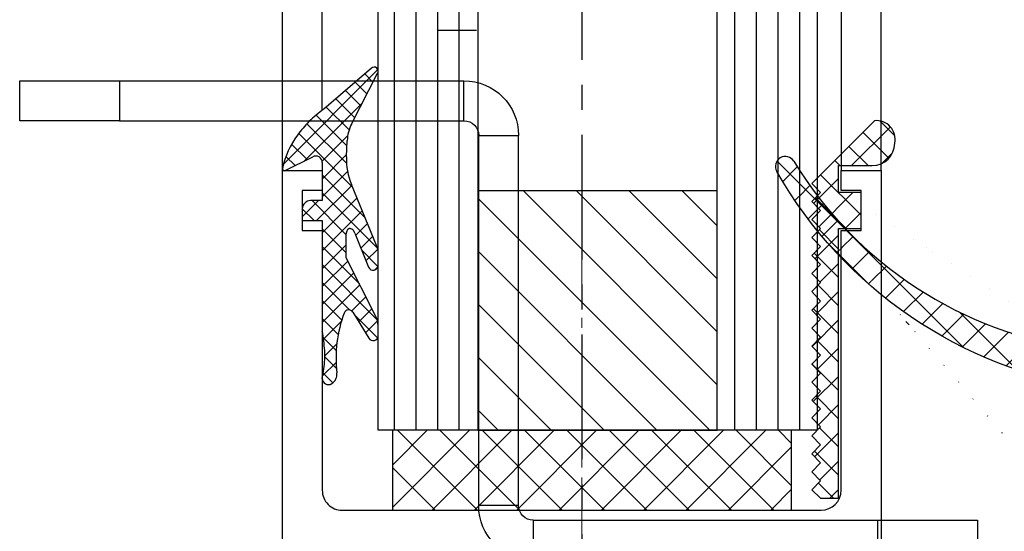
# Model space of a CAD drawing. Extents: x 0 to 1189, y 0 to 841.
# Drawn here: x 509 to 558, y 274 to 300 of the extents above; entities that cross this region are included whole.
import ezdxf

# ---------------------------------------------------------------- set-up
doc = ezdxf.new("R2010")
doc.units = 0
doc.header["$MEASUREMENT"] = 0
doc.linetypes.add('MITTE', pattern=[2, 1.25, -0.25, 0.25, -0.25])
doc.layers.get('0').update_dxf_attribs({"linetype": 'CONTINUOUS'})
for name, color, linetype in [('03_MITTELLINIE', 1, 'MITTE'), ('050082_Gummidichtung', 8, 'CONTINUOUS'), ('05_SCHRAFFUR', 1, 'CONTINUOUS'), ('11_GLAS', 7, 'CONTINUOUS'), ('16_FAHRFLUEGEL', 3, 'CONTINUOUS'), ('325137_Gummidichtung', 8, 'CONTINUOUS'), ('325408_Horizontalprofil', 3, 'CONTINUOUS'), ('325411_Seitendichtung', 8, 'CONTINUOUS'), ('NORMTEILE_KS', 8, 'CONTINUOUS')]:
    doc.layers.add(name, color=color, linetype=linetype)

# ---------------------------------------------------------------- blocks, each defined once
blk = doc.blocks.new('325411_Seitendichtung')
at = {"layer": '05_SCHRAFFUR'}
h = blk.add_hatch(dxfattribs=at)
h.set_pattern_fill('ANSI37', color=256, scale=0.35, angle=90, style=0)
h.set_pattern_definition([(135, (50.19548440381123, -57.38552351812133), (-0.7857724105935509, -0.7857724105935509), []), (225, (50.19548440381123, -57.38552351812133), (0.7857724105935509, -0.7857724105935509), [])])
edge = h.paths.add_edge_path()
edge.add_line((2.849999999999994, -10.39653), (3.849999999999994, -10.39653))
edge.add_line((5.799990000000015, 8.853470000000002), (5.799990000000015, 12.60347))
edge.add_line((1.849999999999994, -0.5215299999999985), (1.849999999999994, 0.4784600000000268))
edge.add_arc((-52.16091, 10.98270000000003), 58, 349.5657100000002, 357.8961499999999)
edge.add_line((1.849999999999994, 0.4784600000000268), (4.879959999999982, 0.4784600000000266))
edge.add_arc((4.039929999999998, -1.021529999999998), 0.5, 347.0606500000003, 450)
edge.add_arc((-52, 11.85384), 58, 339.91068, 347.0606500000003)
edge.add_arc((2.001599999999996, -7.896529999999998), 0.5, 270, 339.91068)
edge.add_line((1.849999999999994, -8.396529999999998), (2.001599999999996, -8.396529999999998))
edge.add_line((4.039929999999998, -0.5215299999999985), (1.849999999999994, -0.5215299999999984))
edge.add_arc((-51.98227, 11.57524000000002), 60, 338.5187800000001, 358.6067099999999)
edge.add_line((8.000000000000014, 41.47847), (8.000000000000012, 10.11634000000002))
edge.add_arc((7.500000000000014, 41.47847), 0.5, 360, 450)
edge.add_line((6.987500000000025, 41.97847), (7.500000000000014, 41.97847))
edge.add_arc((6.987500000000025, 41.47847), 0.5, 90, 178.5499479999999)
edge.add_line((6.104510000000011, 26.35493000000001), (6.487660000000013, 41.49113000000001))
edge.add_arc((6.404409999999991, 26.34733000000001), 0.3, 178.5499479999999, 239.9999999999998)
edge.add_arc((6.099770000000013, 25.83027), 0.3002245999999999, 360, 418.9894699999991)
edge.add_line((6.399990000000009, 25.50347000000001), (6.399990000000009, 25.83027))
edge.add_arc((6.100000000000001, 25.50347000000001), 0.3, 240.3088700000001, 360)
edge.add_line((5.450980000000022, 25.52819000000001), (5.951400000000013, 25.24286))
edge.add_arc((5.302380000000006, 25.26758000000003), 0.3, 420.3088700000001, 442.3635200000007)
edge.add_arc((8.000000000000014, 45.38754000000001), 20, 211.3874400000002, 262.3635200000007)
edge.add_arc((-9.499999999999991, 34.71075999999998), 0.4998452600000001, 391.3874400000003, 569.7330000000002)
edge.add_line((5.900000000000012, 16.10347), (5.863630000000007, 16.10347))
edge.add_line((5.863630000000007, 16.10347), (5.99999998892757, 23.60346939104447))
edge.add_arc((9.169570000000007, 45.37395000000006), 22.00000000000003, 209.7330000000003, 261.71649235195383, ccw=False)
edge.add_arc((5.899990000000009, 15.70346999999999), 0.4, 360, 450)
edge.add_line((6.299990000000015, 13.00347000000001), (6.299990000000015, 15.70346999999999))
edge.add_arc((5.899990000000009, 13.00347000000001), 0.4, 270, 360)
edge.add_line((5.799990000000015, 12.60347), (5.899990000000009, 12.60347))
edge.add_line((1.849999999999994, -8.396529999999998), (1.849999999999994, -9.396529999999998))
edge.add_line((2.849999999999994, -9.396529999999998), (2.849999999999994, -10.39653))
edge.add_line((1.849999999999994, -9.396529999999998), (2.849999999999994, -9.396529999999998))
h = blk.add_hatch(dxfattribs=at)
h.set_pattern_fill('ANSI31', color=256, scale=0.5, angle=90, style=0)
h.set_pattern_definition([(135, (50.19548440381123, -57.38552351812133), (-1.122532015133644, -1.122532015133643), [])])
h.paths.add_polyline_path([(0.5, 12.59999999999999), (7.1e-15, 11.59999999999999), (-7.1e-15, -11.59999999999999), (0.5, -12.59999999999999), (1.34999999999998, -12.59999999999999), (1.850000000000001, -11.60000000000001), (1.849999999999987, -10.37499999999998), (2.849999999999994, -10.39653), (2.849999999999994, -9.396529999999998), (1.849999999999994, -9.396529999999998), (1.849999999999994, -8.396529999999998), (1.849999999999994, -0.4999999999999858), (1.849999999999994, 0.4784600000000268), (1.850000000000001, 8.875), (5.799990000000015, 8.874999999999986), (5.799990000000022, 12.62499999999998), (4.000000000000014, 12.625), (4.000000000000007, 10.375), (1.849980000000016, 10.37500000000001), (1.849980000000016, 11.59999999999999), (1.34998000000003, 12.59999999999999)])
at = {"layer": '325411_Seitendichtung'}
for p, q in [((6.987500000000025, 41.97847), (7.500000000000014, 41.97847)), ((6.104510000000011, 26.35493000000001), (6.487660000000012, 41.49113000000001)), ((8.000000000000014, 41.47847), (8.000000000000014, 10.11634000000002)), ((6.399990000000009, 25.50347000000001), (6.399990000000009, 25.83027)), ((5.450980000000022, 25.52819000000001), (5.951400000000013, 25.24286)), ((6.299990000000015, 13.00347000000001), (6.299990000000015, 15.70346999999999)), ((5.799990000000015, 12.60347), (5.899990000000009, 12.60347)), ((5.799990000000015, 8.853470000000002), (5.799990000000015, 12.60347)), ((1.849999999999994, 0.4784600000000268), (4.879959999999982, 0.4784600000000268)), ((1.849999999999994, -0.5215299999999985), (1.849999999999994, 0.4784600000000268)), ((4.039929999999998, -0.5215299999999985), (1.849999999999994, -0.5215299999999985)), ((1.849999999999994, -8.396529999999998), (1.849999999999994, -9.396529999999998)), ((1.849999999999994, -8.396529999999998), (2.001599999999996, -8.396529999999998)), ((1.849999999999994, -9.396529999999998), (2.849999999999994, -9.396529999999998)), ((2.849999999999994, -9.396529999999998), (2.849999999999994, -10.39653)), ((2.849999999999994, -10.39653), (3.849999999999994, -10.39653))]:
    blk.add_line(p, q, dxfattribs=at)
blk.add_lwpolyline([(5.900000000000012, 16.10347), (5.863630000000007, 16.10347), (5.999999988927569, 23.60346939104447, -0.2307923250725077), (-9.934042146778417, 34.46285459461289, 0.2307923250725077)], format="xyb", dxfattribs=at)
blk.add_lwpolyline([(4.000000000000007, 12.625), (5.800000000000018, 12.625), (5.800000000000018, 8.875), (1.850000000000001, 8.875), (1.849999999999994, 0.4999900000000253), (1.849999999999994, -0.4999999999999858), (1.849999999999994, -8.374999999999986), (1.849999999999994, -9.396529999999998), (2.849999999999994, -9.396529999999998), (2.849999999999994, -10.39653), (1.849999999999994, -10.39563006970265), (1.849999999999994, -11.59999999999999), (1.349999999999994, -12.59999999999999), (0.5, -12.59999999999999), (0, -11.59999999999999), (7.1e-15, 11.59999999999999), (0.5000000000000071, 12.59999999999999), (1.349980000000023, 12.59999999999999), (1.849980000000023, 11.59999999999999), (1.849980000000023, 10.375), (4.000000000000007, 10.375)], close=True, dxfattribs=at)
for centre, radius, start, end in [((6.987500000000011, 41.47847), 0.5, 90, 178.5499479999999), ((7.5, 41.47847), 0.5, 0, 90), ((-9.499999999999991, 34.71075999999998), 0.4998452600000001, 31.38744000000031, 209.7330000000003), ((8, 45.38754000000001), 20, 211.3874400000002, 262.3635200000007), ((6.404409999999991, 26.34733000000001), 0.3, 178.5499479999999, 239.9999999999998), ((6.099770000000013, 25.83027), 0.3002245999999999, 0, 58.98946999999912), ((5.302380000000006, 25.26758000000003), 0.3, 60.30887000000009, 82.36352000000073), ((6.100000000000001, 25.50347000000001), 0.3, 240.3088700000001, 0), ((5.899990000000009, 15.70346999999999), 0.4, 0, 90), ((5.899990000000009, 13.00347000000001), 0.4, 270, 0), ((-51.98227, 11.57524000000003), 60, 338.5187800000001, 358.6067099999999), ((-52.16091, 10.98270000000004), 58, 349.5657100000002, 357.8961499999999), ((4.039929999999998, -1.021529999999998), 0.5, 347.0606500000003, 90), ((-52, 11.85384000000001), 58, 339.91068, 347.0606500000003), ((2.001599999999996, -7.896529999999998), 0.5, 270, 339.91068)]:
    blk.add_arc(centre, radius, start, end, dxfattribs=at)
blk = doc.blocks.new('257474_Sicherungsblech')
at = {"layer": '16_FAHRFLUEGEL'}
for p, q in [((43.00000000000008, 24), (25.73660000000007, 24)), ((25.73660000000007, 22), (25.73660000000007, 24)), ((48.00000000000008, 24), (43.00000000000008, 24)), ((43.00000000000008, 24), (43.00000000000008, 22)), ((48.00000000000008, 22), (48.00000000000008, 24)), ((43.00000000000008, 22), (25.73660000000007, 22)), ((43.00000000000008, 22), (48.00000000000008, 22)), ((23, 2.736600000000066), (23.00000000000006, 21.26340000000005)), ((25.00000000000006, 21.26340000000005), (23.00000000000006, 21.26340000000005)), ((25, 2.736600000000066), (25.00000000000006, 21.26340000000005)), ((23, 2.736600000000066), (25, 2.736600000000066)), ((0, 2), (0, 0)), ((5, 2), (0, 2)), ((22.26340000000005, 2), (5, 2)), ((5, 0), (5, 2)), ((22.26340000000005, 2), (22.26340000000005, 0)), ((0, 0), (5, 0)), ((22.26340000000005, 0), (5, 0))]:
    blk.add_line(p, q, dxfattribs=at)
for centre, radius, start, end in [((25.73660000000007, 21.26340000000005), 2.736600000000009, 90, 180), ((25.73660000000007, 21.26340000000005), 0.73660000000001, 90, 180), ((22.26340000000005, 2.736600000000066), 2.736600000000009, 270, 0), ((22.26340000000005, 2.736600000000066), 0.73660000000001, 270, 0)]:
    blk.add_arc(centre, radius, start, end, dxfattribs=at)
blk = doc.blocks.new('325137_Gummidichtung')
at = {"layer": '05_SCHRAFFUR'}
h = blk.add_hatch(dxfattribs=at)
h.set_pattern_fill('ANSI37', color=256, scale=8, style=0)
h.set_pattern_definition([(45, (-333.5069999999999, -127.611), (-0.7071067811865475, 0.7071067811865476), []), (135, (-333.5069999999999, -127.611), (-0.7071067811865476, -0.7071067811865475), [])])
h.paths.add_polyline_path([(2.812999999904491, 2.474985338962156, 0.505958858067086), (1.79999771604298, 3.599997716042949), (-1.349999999999909, 0.4500000000000029), (-0.8999999999999204, 4.26e-14), (-1.350000000000022, -0.4500000000000029), (-0.8999999999999204, -0.9000000000000056), (-1.350000000000022, -1.350000000000008), (-0.8999999999999204, -1.799999999999968), (-1.349999999999909, -2.249999999999985), (-0.8999999999999772, -2.700000000000031), (-1.349999999999965, -3.149999999999991), (-0.8999999999999772, -3.599999999999965), (-1.349999999999965, -4.050000000000025), (-0.8999999999999204, -4.499999999999957), (-1.349999999999965, -4.950000000000031), (-0.8999999999999772, -5.431999999999987), (-1.349999999999909, -5.881999999999976), (-0.8999999999999772, -6.331999999999993), (-1.349999999999909, -6.781999999999996), (-0.8999999999999204, -7.231999999999985), (-1.349999999999965, -7.681999999999987), (-0.8999999999999772, -8.13199999999999), (-1.349999999999909, -8.58199999999998), (-0.8999999999999772, -9.03200000000001), (-1.349999999999965, -9.482000000000028), (-0.8999999999999204, -9.931999999999974), (-1.349999999999909, -10.38199999999999), (-0.8999999999999772, -10.83199999999998), (-1.349999999999965, -11.28200000000001), (-0.8999999999999772, -11.73200000000003), (-1.349999999999909, -12.18199999999993), (-0.8999999999999772, -12.632), (-1.349999999999965, -13.08200000000001), (-0.8999999999999772, -13.53200000000001), (-1.349999999999909, -13.98199999999998), (-0.8999999999999772, -14.43199999999997), (-1.349999999999965, -14.88200000000003), (-0.8999999999999204, -15.29999999999998), (0, -15.29999999999998), (0, -1.800000000000011), (1.125, -1.799999999999997), (1.125, 1.42e-14), (0, 2.84e-14), (0, 1.350000000000008), (1.687999999999988, 1.350000000000008, 0.4142097453839785)])
at = {"layer": '325137_Gummidichtung'}
blk.add_lwpolyline([(-0.8999999999999772, -14.432), (-1.349999999999965, -14.882), (-0.8999999999999772, -15.3), (0, -15.3), (0, -1.799999999999997), (1.125, -1.799999999999997), (1.125, 0), (0, 0), (0, 1.350000000000008), (1.688000000000045, 1.350000000000008, 0.4142097453839563), (2.812999999904491, 2.474985338962127, 0.5059588580659317), (1.799997716046163, 3.599997716046132), (-1.349999999999965, 0.4500000000000029), (-0.8999999999999772, 0), (-1.349999999999965, -0.4500000000000029), (-0.8999999999999772, -0.9000000000000056), (-1.349999999999965, -1.349999999999994), (-0.8999999999999772, -1.799999999999997), (-1.349999999999965, -2.25), (-0.8999999999999772, -2.700000000000002), (-1.349999999999965, -3.150000000000005), (-0.8999999999999772, -3.599999999999994), (-1.349999999999965, -4.049999999999997), (-0.8999999999999772, -4.5), (-1.349999999999965, -4.950000000000002), (-0.8999999999999772, -5.432000000000002), (-1.349999999999965, -5.882000000000005), (-0.8999999999999772, -6.332000000000007), (-1.349999999999965, -6.78200000000001), (-0.8999999999999772, -7.232000000000013), (-1.349999999999965, -7.682000000000002), (-0.8999999999999772, -8.132000000000005), (-1.349999999999965, -8.582000000000008), (-0.8999999999999772, -9.03200000000001), (-1.349999999999965, -9.482000000000014), (-0.8999999999999772, -9.932000000000002), (-1.349999999999965, -10.382), (-0.8999999999999772, -10.83200000000001), (-1.349999999999965, -11.28200000000001), (-0.8999999999999772, -11.73200000000001), (-1.349999999999965, -12.182), (-0.8999999999999772, -12.632), (-1.349999999999965, -13.08200000000001), (-0.8999999999999772, -13.53200000000001), (-1.349999999999965, -13.98200000000001)], format="xyb", close=True, dxfattribs=at)
blk = doc.blocks.new('050082_Gummidichtung')
at = {"layer": '05_SCHRAFFUR'}
h = blk.add_hatch(dxfattribs=at)
h.set_pattern_fill('ANSI37', color=256, scale=0.2, style=0)
h.set_pattern_definition([(45, (-107.9591958069062, -158.6703553599788), (-0.4490128060534576, 0.4490128060534577), []), (135, (-107.9591958069062, -158.6703553599788), (-0.4490128060534577, -0.4490128060534576), [])])
edge = h.paths.add_edge_path()
edge.add_arc((-0.5842357584964191, 1.084235758496419), 0.415764241503581, 89.99999999999804, 180)
edge.add_line((-1, 1.084235758496419), (-1, 0.5))
edge.add_line((-1, 0.5), (0, 0.5))
edge.add_line((0, 0.5), (0, -5.035451039389727))
edge.add_arc((-9.976854736687656, -6.8103243588302), 10.13349918522859, 4.524125975024219, 10.087335249381226, ccw=False)
edge.add_arc((-4.005635193142325, -6.254170199577686), 4.137856841202821, -9.190078327996389, 3.368977766682576, ccw=False)
edge.add_arc((-750.4958038902445, 114.5182008954025), 760.3346153514015, 350.7726710963976, 350.8099216716854, ccw=False)
edge.add_arc((0.3077945185181932, -7.40298530578741), 0.3077945184844424, 179.9999999567857, 302.326075835128)
edge.add_arc((0.1701337520341468, -7.185446765366663), 0.5652309246071406, 302.3260758368703, 366.5279470770142)
edge.add_arc((7.142166099713591, -6.387638943098124), 6.452299437162673, 159.4988066529495, 186.5279470770087, ccw=False)
edge.add_arc((1.327319120895879, -4.213418702389134), 0.24426600924251, 31.521309232336478, 159.4988066529391, ccw=False)
edge.add_line((1.535542649592571, -4.085712612603401), (2.336978510492784, -5.39244593487993))
edge.add_arc((2.55004856034786, -5.261767413159731), 0.249951439652228, 211.5213092323405, 359.9999999999935)
edge.add_line((2.800000000000082, -5.261767413159759), (2.799999999999997, -4.747384129823501))
edge.add_arc((1.80000437999999, -4.747384129823529), 0.999995620000007, 1.6285e-12, 26.95276394400011)
edge.add_line((2.69138097808431, -4.294130337333257), (1.199999999999988, -1.36115520349341))
edge.add_line((1.199999999999988, -1.36115520349341), (1.199999999999988, -0.1686532036220285))
edge.add_arc((1.576870279999994, -0.1686532036220285), 0.3768702800000057, 152.8965458962399, 180, ccw=False)
edge.add_arc((1.483247422536081, -0.1207368446778503), 0.2716979600000356, 145.5987567154883, 152.8965458962348, ccw=False)
edge.add_arc((1.423321614982981, -0.0797028778530375), 0.1990695299999955, 136.6963109950062, 145.5987567154907, ccw=False)
edge.add_arc((1.389771994800781, -0.0480832365682886), 0.1529677000000269, 126.2564238134245, 136.6963109949526, ccw=False)
edge.add_arc((1.375304722969659, -0.0283570057238194), 0.1285049499999789, 116.51649222148069, 126.2564238135011, ccw=False)
edge.add_arc((1.372637013388143, -0.0230112243417864), 0.1225304999999782, 99.4704338939797, 116.51629147791269, ccw=False)
edge.add_arc((1.374555846986183, -0.0345147072007706), 0.1341929200000093, 88.72163402458051, 99.47039707032872, ccw=False)
edge.add_arc((1.373865834738751, -0.0654356092098851), 0.1651215199999912, 78.72754254463598, 88.72163402445642, ccw=False)
edge.add_arc((1.363316196363868, -0.1183637929253507), 0.2190908399999583, 70.34991500890101, 78.72754254473682, ccw=False)
edge.add_arc((1.335634554513475, -0.1958883622822611), 0.3014093199999425, 25.908708184613488, 70.34991500889532, ccw=False)
edge.add_arc((0.7449661089231939, -0.4828124979671032), 0.9580786981915277, 21.835429596528172, 25.9087081836189, ccw=False)
edge.add_line((1.63430841781664, -0.1264628809609292), (2.317935997698768, -1.832593324965927))
edge.add_arc((2.550000000000068, -1.739607848487224), 0.2500000000001381, 201.8354295975182, 359.9999999999935)
edge.add_line((2.800000000000196, -1.739607848487253), (2.799999999999997, -1.133877079855068))
edge.add_arc((1.80000437999503, -1.133877079855068), 0.9999956200049666, 0, 22.48488132857946)
edge.add_line((2.723980812216368, -0.7514391205353093), (1.458256797119176, 2.306571025022748))
edge.add_arc((4.455337443602317, 3.547076049163052), 3.243662299999976, 177.5649275460574, 202.4848813285803, ccw=False)
edge.add_line((1.21460413959177, 3.684890303571052), (1.249559610198062, 4.5068760860851))
edge.add_arc((3.247753629353866, 4.421901608681565), 2.000000000000007, 152.9192467645952, 177.564927546057, ccw=False)
edge.add_line((1.467022067835372, 5.332393292230591), (2.766848279972165, 7.87458187260151))
edge.add_arc((2.599999999999994, 7.984861750504649), 0.2000000000000084, 326.5369299999972, 493.0907280000004)
edge.add_line((2.46336887903675, 8.13091631833575), (0.0769242362584777, 6.079246274277721))
edge.add_arc((3.763589183127621, 0.9590414524033121), 6.309357799999903, 125.7547529999987, 134.5732517257225)
edge.add_arc((2.856850679394483, 1.882476501608294), 5.015178099999964, 134.5980099999999, 144.6715329513875)
edge.add_arc((2.166962320598699, 2.220337431765727), 4.258745000000018, 143.012557312252, 167.9402352900824)
edge.add_arc((-1.900000000000005, 3.089231819971502), 0.1000000000000028, 167.9402352900727, 296.8339880025469)
edge.add_line((-1.854859305448698, 3), (-0.4775601717949485, 3.696749651838132))
edge.add_arc((-0.3290325799193283, 3.403147892476908), 0.3290325799193395, 0, 116.8339880025377, ccw=False)
edge.add_line((0, 3.403147892476908), (0, 1.5))
edge.add_line((0, 1.5), (-0.5842357584964049, 1.5))
at = {"layer": '050082_Gummidichtung'}
for p, q in [((2.46336887903675, 8.13091631833575), (0.0769242362584777, 6.079246274277721)), ((1.467022067835372, 5.332393292230591), (2.766848279972165, 7.87458187260151)), ((1.21460413959177, 3.684890303571108), (1.249559610198062, 4.5068760860851)), ((-1.854859305448712, 3.000000000000028), (-0.4775601717949485, 3.696749651838132)), ((0, 3.403147892476908), (0, 1.5)), ((2.723980812216368, -0.751439120535281), (1.458256797119176, 2.306571025022748)), ((0, 1.5), (-0.5842357584964049, 1.5)), ((-1, 1.084235758496419), (-1, 0.5)), ((-1, 0.5), (0, 0.5)), ((0, 0.5), (0, -5.035451039389727)), ((1.199999999999988, -1.36115520349341), (1.199999999999988, -0.1686532036220285)), ((1.634308417817834, -0.1264628809604744), (2.317935997698768, -1.832593324965927)), ((2.691380978084325, -4.294130337333257), (1.199999999999988, -1.36115520349341)), ((2.799999999999997, -1.739607848487253), (2.799999999999997, -1.133877079855068)), ((1.535542649592642, -4.085712612603373), (2.336978510492784, -5.39244593487993)), ((2.799999999999997, -5.261767413160015), (2.799999999999997, -4.747384129823501))]:
    blk.add_line(p, q, dxfattribs=at)
for centre, radius, start, end in [((2.599999999999994, 7.984861750504649), 0.200000000000001, 326.5369300000059, 133.0907280000032), ((3.763589183127706, 0.9590414524033974), 6.309357799999907, 125.7547529999996, 134.5732517257236), ((2.85685067939444, 1.882476501608266), 5.015178099999946, 134.5980099999999, 144.6715329513871), ((3.247753629353866, 4.421901608681565), 2.000000000000007, 152.9192467645951, 177.5649275460569), ((2.166962320598699, 2.220337431765756), 4.258745000000002, 143.0125573122522, 167.9402352900828), ((-0.3290325799193283, 3.403147892476908), 0.3290325799193228, 0, 116.8339880025398), ((4.455337443602317, 3.547076049163052), 3.243662299999976, 177.5649275460573, 202.4848813285803), ((-1.899999999999991, 3.089231819971502), 0.0999999999999996, 167.9402352900774, 296.8339880025414), ((-0.5842357584964049, 1.084235758496419), 0.4157642415035978, 90, 180), ((1.576870279999994, -0.1686532036220285), 0.3768702799999989, 152.8965458962406, 180), ((1.483247422536081, -0.1207368446778219), 0.2716979600000186, 145.5987567154946, 152.8965458962415), ((1.423321614982981, -0.0797028778530375), 0.1990695299999896, 136.6963109950064, 145.5987567154956), ((1.389771994800881, -0.0480832365682034), 0.1529677000000144, 126.2564238134715, 136.696310995011), ((1.375304722969602, -0.0283570057238478), 0.1285049499999856, 116.5164922214507, 126.2564238134701), ((1.3726370133881, -0.0230112243418148), 0.1225304999999999, 99.4704338939575, 116.5162914778873), ((1.37455584698614, -0.0345147072007706), 0.1341929199999978, 88.72163402456378, 99.47039707031084), ((1.373865834739049, -0.0654356092099135), 0.1651215199999685, 78.72754254473973, 88.72163402455486), ((1.363316196363882, -0.1183637929253507), 0.2190908399999402, 70.34991500890408, 78.72754254474064), ((1.335634554513518, -0.1958883622822895), 0.3014093199999055, 25.90870818461977, 70.34991500890511), ((0.7449661089299582, -0.482812497982394), 0.9580786981909417, 21.83542959752646, 25.90870818461749), ((1.80000437999503, -1.133877079855068), 0.9999956200049674, 0, 22.48488132857938), ((2.549999999999968, -1.739607848487253), 0.2500000000002336, 201.8354295975203, 0), ((7.142166099713591, -6.387638943098181), 6.45229943716269, 159.498806652949, 186.5279470770082), ((1.327319120895921, -4.213418702389134), 0.2442660092424735, 31.52130923233967, 159.498806652949), ((1.800004379999975, -4.747384129823501), 0.9999956200000051, 0, 26.95276394399736), ((-9.976854736687685, -6.810324358829888), 10.13349918522859, 4.524125975022361, 10.08733524937961), ((2.550048560347818, -5.261767413159759), 0.2499514396522629, 211.5213092323397, 0), ((-4.00563519314231, -6.254170199577544), 4.137856841202834, 350.8099216720016, 3.368977766681093), ((-750.4958038910714, 114.5182008917119), 760.3346153516258, 350.7726710966821, 350.8099216719698), ((0.1701337520341895, -7.185446765366577), 0.5652309246071118, 302.326075836862, 6.527947077006965), ((0.307794518501268, -7.402985305778088), 0.307794518501379, 180, 302.326075836862)]:
    blk.add_arc(centre, radius, start, end, dxfattribs=at)
blk = doc.blocks.new('Glasanschlag')
at = {"layer": '05_SCHRAFFUR'}
h = blk.add_hatch(dxfattribs=at)
h.set_pattern_fill('ANSI37', color=256, scale=12, style=0)
h.set_pattern_definition([(45, (-10, -4), (-1.060660171779821, 1.060660171779821), []), (135, (-10, -4), (-1.060660171779821, -1.060660171779821), [])])
h.paths.add_polyline_path([(10, -4), (10, 0), (-10, 0), (-10, -4)])
at = {"layer": 'NORMTEILE_KS'}
blk.add_lwpolyline([(-10, -4), (10, -4), (10, 0), (-10, 0)], close=True, dxfattribs=at)
blk = doc.blocks.new('Glas-ISO22-88')
at = {"layer": '05_SCHRAFFUR'}
h = blk.add_hatch(dxfattribs=at)
h.set_pattern_fill('ANSI31', color=256, scale=15, angle=-90.00000000000001, style=0)
h.set_pattern_definition([(45, (-149.0046591445393, -78.42397529635049), (1.325825214724776, -1.325825214724776), [])])
h.paths.add_polyline_path([(15.99534085546076, -6.795020000000256), (15.99534085546076, 5.204979999999743), (4, 5.20497999999975), (3.999999999999996, -6.795020000000249)])
at = {"layer": '03_MITTELLINIE', "ltscale": 5}
blk.add_line((88.8, 2.84e-14), (-2.5, 0), dxfattribs=at)
at = {"layer": '05_SCHRAFFUR'}
for p, q in [((88, 9.392799999999824), (3.995340855460767, 9.392799999999795)), ((88, 8.31154999999999), (3.995340855460767, 8.311550000000011)), ((88, 7.230299999999985), (3.995340855460767, 7.230300000000056)), ((88, 6.149050000000002), (3.995340855460767, 6.149050000000102)), ((88, -7.663449999999919), (3.995340855460764, -7.663449999999897)), ((88, -8.74470000000025), (3.995340855460764, -8.744700000000307)), ((88, -9.825950000000148), (3.995340855460764, -9.825950000000148)), ((88, -10.90719999999995), (3.995340855460764, -10.90719999999993))]:
    blk.add_line(p, q, dxfattribs=at)
at = {"layer": '11_GLAS'}
for points in [[(88, 5.204979999999729), (4.000000000000014, 5.20497999999975), (4.000000000000014, 10.20497999999975), (87.99999999999999, 10.20497999999973)], [(88, -11.79502000000027), (3.999999999999996, -11.79502000000025), (3.999999999999996, -6.795020000000249), (87.99999999999999, -6.79502000000027)]]:
    blk.add_lwpolyline(points, dxfattribs=at)
at = {"layer": 'NORMTEILE_KS'}
blk.add_lwpolyline([(4, 5.20497999999975), (3.999999999999996, -6.795020000000249), (15.99534085546076, -6.795020000000256), (15.99534085546076, 5.204979999999743)], close=True, dxfattribs=at)
at = {"layer": '11_GLAS', "rotation": 90}
blk.add_blockref('Glasanschlag', (0, -0.5188201650770452), dxfattribs=at)
blk = doc.blocks.new('325450_Vertikalprofil breit')
at = {"layer": '16_FAHRFLUEGEL'}
for p, q in [((-57.99999999999998, 30.00000999999804), (5.68e-14, 30.00000999999804)), ((-57.99999999999998, 28.00000999999804), (-57.99999999999998, 30.00000999999804)), ((5.68e-14, 30.00000999999804), (5.68e-14, 25.50000999999805)), ((-54.99999999999999, 29.00000999999804), (-56.99999999999999, 29.00000999999804)), ((-56.99999999999999, 29.00000999999804), (-56.99999999999999, 28.00000999999804)), ((-54.99999999999999, 28.00000999999804), (-54.99999999999999, 29.00000999999804)), ((-56.99999999999999, 28.00000999999804), (-57.99999999999998, 28.00000999999804)), ((-41.99999999999993, 28.00000999999804), (-54.99999999999999, 28.00000999999804)), ((-3.999999999999936, 28.00000999999804), (-3.999999999999936, 25.50000999999805)), ((-1.999999999999943, 28.00000999999804), (-3.999999999999936, 28.00000999999804)), ((-1.999999999999943, 26.00000999999747), (-1.999999999999943, 28.00000999999804)), ((-37.99999999999999, 27.5), (-10.49999999999999, 27.5)), ((-40.99999999999998, 3.000009999976668), (-40.99999999999998, 27.00000999999804)), ((-35.99999999999999, 24.29289321881345), (-38.35355339059326, 26.64644660940678)), ((-10.14644660940671, 26.64644660940667), (-10.99999999999993, 25.79289321881345)), ((-4.999999999999992, 26.15000999999802), (-7.300000000000004, 26.15000999999802)), ((-4.999999999999992, 25.50000999999805), (-4.999999999999992, 26.15000999999802)), ((-10.99999999999993, 25.79289321881345), (-10.99999999999993, 4.207106781186553)), ((-7.799999999999947, 25.65000999999791), (-7.799999999999947, 23.35000999999795)), ((-3.999999999999936, 25.50000999999805), (-4.999999999999992, 25.50000999999805)), ((5.68e-14, 25.50000999999805), (-1.500000000000454, 25.50000999999805)), ((-35.99999999999999, 5.707106781186553), (-35.99999999999999, 24.29289321881345)), ((-4.999999999999992, 23.50000999999793), (-3.999999999999936, 23.50000999999793)), ((-4.999999999999992, 22.85000999999795), (-4.999999999999992, 23.50000999999793)), ((-3.999999999999936, 23.50000999999793), (-3.999999999999936, 22.50000999999793)), ((-7.300000000000004, 22.85000999999795), (-4.999999999999992, 22.85000999999795)), ((-7.999999999999936, 22.00000999999804), (-7.999999999999936, 8)), ((-4.499999999999992, 22.00000999999804), (-7.999999999999936, 22.00000999999804)), ((-7.999999999999936, 8), (-4.499999999999992, 8)), ((-3.999999999999992, 7.5), (-3.999999999999992, 6.5)), ((-4.999999999999992, 7.149999999999977), (-7.300000000000004, 7.149999999999977)), ((-4.999999999999992, 6.5), (-4.999999999999992, 7.149999999999977)), ((-7.800000000000004, 6.649999999999977), (-7.800000000000004, 4.350000000000022)), ((-3.999999999999992, 6.5), (-4.999999999999992, 6.5)), ((-38.35355339059326, 3.353553390593333), (-35.99999999999999, 5.707106781186553)), ((-4.999999999999992, 3.850000000000022), (-4.999999999999992, 4.5)), ((-4.999999999999992, 4.5), (-3.999999999999992, 4.5)), ((-3.999999999999992, 4.5), (-3.999999999999992, 2)), ((-1.500000000004547, 4.5), (0, 4.5)), ((0, 4.5), (0, 0)), ((-10.99999999999993, 4.207106781186553), (-10.14644660940671, 3.353553390593333)), ((-2, 2), (-2, 4.000000000004547)), ((-7.300000000000004, 3.850000000000022), (-4.999999999999992, 3.850000000000022)), ((-10.49999999999999, 2.5), (-37.99999999999999, 2.500000000000113)), ((-57.99999999999998, 0), (-57.99999999999998, 2.000009999998042)), ((-57.99999999999998, 2.000009999998042), (-56.99999999999999, 2.000009999998042)), ((-56.99999999999999, 2.000009999998042), (-56.99999999999999, 0.99999999999784)), ((-54.99999999999999, 0.99999999999784), (-54.99999999999999, 2.000009999998042)), ((-54.99999999999999, 2.000009999998042), (-41.99999999997866, 2.000009999998042)), ((-3.999999999999992, 2), (-2, 2)), ((-56.99999999999999, 0.99999999999784), (-54.99999999999999, 0.99999999999784)), ((0, 0), (-57.99999999999998, 0))]:
    blk.add_line(p, q, dxfattribs=at)
for centre, radius, start, end in [((-41.99999999999993, 27.00000999999804), 0.9999999999999429, 0, 90), ((-37.99999999999999, 27), 0.5000000000000039, 90, 225), ((-10.49999999999999, 26.99999999999989), 0.5000000000000568, 314.9999999999995, 90), ((-7.300000000000004, 25.65000999999791), 0.5000000000000568, 90, 180), ((-1.500000000000454, 26.00000999999747), 0.4999999999994884, 180, 270), ((-7.300000000000004, 23.35000999999795), 0.5, 180, 270), ((-4.499999999999992, 22.50000999999793), 0.5000000000000568, 270, 0), ((-4.499999999999992, 7.5), 0.5, 0, 90), ((-7.300000000000004, 6.649999999999977), 0.5, 90, 180), ((-1.500000000004547, 4.000000000004547), 0.4999999999954525, 90, 180), ((-7.300000000000004, 4.350000000000022), 0.5, 180, 270), ((-41.99999999997866, 3.000009999976668), 0.9999999999786835, 270, 0), ((-37.99999999999999, 3.000000000000113), 0.5, 135, 270), ((-10.49999999999999, 3), 0.500000000000024, 270, 45.00000000000115)]:
    blk.add_arc(centre, radius, start, end, dxfattribs=at)

msp = doc.modelspace()

# ---------------------------------------------------------------- linework, layer by layer
at = {"color": 7, "linetype": 'Continuous', "lineweight": 30}
msp.add_line((529.9725753830371, 299.4818273732201), (531.8725740180907, 299.4818273732201), dxfattribs=at)
at = {"layer": '03_MITTELLINIE', "lineweight": 15, "ltscale": 2}
msp.add_line((537.1481050625828, 237.588270809907), (537.1481050625828, 291.1612207355233), dxfattribs=at)
at = {"layer": '325408_Horizontalprofil'}
for p, q in [((522.1478831747652, 292.4548317368508), (522.146924014381, 363.4548317368508)), ((524.1478731747654, 295.477796276859), (524.1478731747654, 363.4548317368508)), ((550.146924014381, 363.4548317368508), (550.1478831747651, 292.4548317368508)), ((552.1478731747654, 292.4548317368508), (552.146914014381, 363.4548317368508))]:
    msp.add_line(p, q, dxfattribs=at)

# ---------------------------------------------------------------- block references
at = {"xscale": -1}
msp.add_blockref('257474_Sicherungsblech', (556.9862108891158, 272.9546153190784), dxfattribs=at)
at = {"rotation": 270}
msp.add_blockref('325450_Vertikalprofil breit', (522.1478831747652, 234.4548317368508), dxfattribs=at)
at = {"xscale": -1, "rotation": 270}
msp.add_blockref('257474_Sicherungsblech', (552.1478931747633, 238.1165103331418), dxfattribs=at)
at = {"layer": '050082_Gummidichtung'}
msp.add_blockref('050082_Gummidichtung', (524.1478831747651, 289.4548317368503), dxfattribs=at)
at = {"layer": '11_GLAS', "rotation": 90}
msp.add_blockref('Glas-ISO22-88', (537.1481050625828, 275.4548317368508), dxfattribs=at)
at = {"layer": '325137_Gummidichtung'}
msp.add_blockref('325137_Gummidichtung', (550.0228831747651, 291.3548367368507), dxfattribs=at)
at = {"layer": '325411_Seitendichtung'}
msp.add_blockref('325411_Seitendichtung', (556.8526609600146, 257.9545203190803), dxfattribs=at)

doc.saveas('drawing.dxf')
